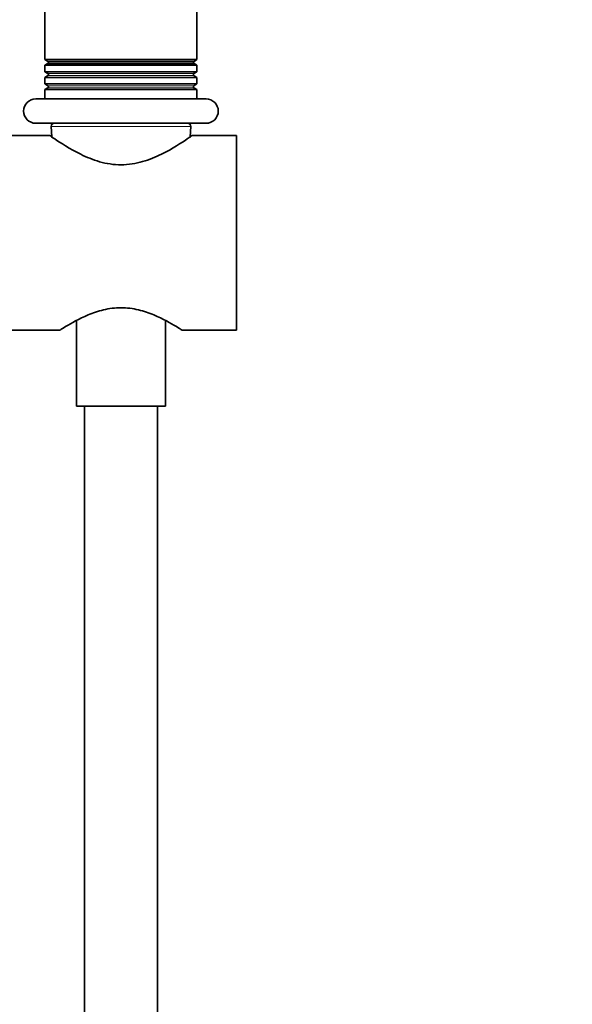
# Model space of a CAD drawing. Units: millimetres. Extents: x 0 to 1478, y 0 to 1758.
# Drawn here: x 1202 to 1293, y 1049 to 1211 of the extents above; entities that cross this region are included whole.
import ezdxf
from ezdxf import colors
from ezdxf.entities.mleader import LeaderData, LeaderLine
from ezdxf.math import Vec2, Vec3

# ---------------------------------------------------------------- set-up
doc = ezdxf.new("R2010")
doc.units = ezdxf.units.MM
doc.layers.add('DV4_Défaut', color=7, linetype='Continuous')
doc.layers.add('Défaut', color=7, linetype='Continuous')

# ---------------------------------------------------------------- blocks, each defined once
blk = doc.blocks.new('_DOT')
at = {"color": 0}
blk.add_line((0, 0), (-1, 0), dxfattribs=at)
at = {"color": 0, "const_width": 0.333}
blk.add_lwpolyline([(-0.1665, 0, 1), (0.1665, 0, 1)], format="xyb", close=True, dxfattribs=at)
blk = doc.blocks.new('SE3')
at = {"layer": 'DV4_Défaut', "color": 7, "linetype": 'Continuous', "lineweight": 35}
for p, q in [((1206.5, 1308.68), (1206.5, 1204.6)), ((1231.5, 1204.6), (1231.5, 1308.68)), ((1206.5, 1204.6), (1231.5, 1204.6)), ((1206.5, 1204.6), (1207, 1204.32)), ((1231.01, 1204.32), (1231.5, 1204.6)), ((1207, 1203.96), (1206.5, 1203.68)), ((1206.5, 1203.68), (1231.5, 1203.68)), ((1206.5, 1203.68), (1206.5, 1202.6)), ((1207, 1204.32), (1231.01, 1204.32)), ((1207, 1203.96), (1231.01, 1203.96)), ((1231.5, 1203.68), (1231.01, 1203.96)), ((1231.5, 1202.6), (1231.5, 1203.68)), ((1206.5, 1202.6), (1231.5, 1202.6)), ((1206.5, 1202.6), (1207, 1202.31)), ((1207, 1201.97), (1206.5, 1201.68)), ((1206.5, 1201.68), (1231.5, 1201.68)), ((1206.5, 1201.68), (1206.5, 1200.6)), ((1231, 1202.31), (1231.5, 1202.6)), ((1231.5, 1201.68), (1231, 1201.97)), ((1231.5, 1200.6), (1231.5, 1201.68)), ((1206.5, 1200.6), (1231.5, 1200.6)), ((1206.5, 1200.6), (1207, 1200.31)), ((1207, 1199.97), (1206.5, 1199.68)), ((1206.5, 1199.68), (1231.5, 1199.68)), ((1206.5, 1199.68), (1206.5, 1198.14)), ((1231, 1200.31), (1231.5, 1200.6)), ((1231.5, 1199.68), (1231, 1199.97)), ((1231.5, 1198.14), (1231.5, 1199.68)), ((1205, 1198.14), (1233, 1198.14)), ((1205, 1194.14), (1233, 1194.14)), ((1207.53, 1193.62), (1207.62, 1191.91)), ((1230.39, 1191.91), (1230.48, 1193.62)), ((1207.31, 1192.14), (1165, 1192.14)), ((1238, 1192.14), (1230.7, 1192.14)), ((1238, 1160.14), (1238, 1192.14)), ((1211.7, 1161.72), (1211.7, 1147.64)), ((1226.3, 1147.64), (1226.3, 1161.73)), ((1200.45, 1160.14), (1209.01, 1160.14)), ((1229, 1160.14), (1238, 1160.14)), ((1211.7, 1147.64), (1226.3, 1147.64)), ((1213, 1147.64), (1213, 912.09)), ((1225, 912.09), (1225, 1147.64))]:
    blk.add_line(p, q, dxfattribs=at)
at = {"layer": 'DV4_Défaut', "color": 7, "linetype": 'Continuous', "lineweight": 18}
for p, q in [((1207, 1202.31), (1231, 1202.31)), ((1207, 1201.97), (1231, 1201.97)), ((1207, 1200.31), (1231, 1200.31)), ((1207, 1199.97), (1231, 1199.97)), ((1230.48, 1193.62), (1207.53, 1193.62))]:
    blk.add_line(p, q, dxfattribs=at)
at = {"layer": 'DV4_Défaut', "color": 7, "linetype": 'Continuous', "lineweight": 35}
for centre, radius, start, end in [((1206.9, 1204.14), 0.2, 297.7995, 62.2005), ((1231.1, 1204.14), 0.2, 117.7995, 242.2005), ((1206.9, 1202.14), 0.2, 300, 60), ((1231.1, 1202.14), 0.2, 120, 240), ((1206.9, 1200.14), 0.2, 300, 60), ((1231.1, 1200.14), 0.2, 120, 240), ((1205, 1196.14), 2, 90, 270), ((1233, 1196.14), 2, 270, 90), ((1208.03, 1193.64), 0.5, 90, 182.8624), ((1229.98, 1193.64), 0.5, 357.1376, 90)]:
    blk.add_arc(centre, radius, start, end, dxfattribs=at)
for points, knots in [([(1207.29, 1192.14), (1207.29, 1192.14), (1207.3, 1192.13), (1207.4, 1192.06), (1207.68, 1191.86), (1209.01, 1190.96), (1210.54, 1189.94), (1213.34, 1188.58), (1214.38, 1188.14), (1216.61, 1187.5), (1217.83, 1187.31), (1220.23, 1187.31), (1221.45, 1187.51), (1223.68, 1188.16), (1224.72, 1188.6), (1227.5, 1189.96), (1229.01, 1190.97), (1230.33, 1191.87), (1230.61, 1192.06), (1230.71, 1192.13), (1230.72, 1192.14), (1230.72, 1192.14)], [0, 0, 0, 0, 0.020248, 0.020248, 0.116201, 0.116201, 0.308105, 0.308105, 0.404057, 0.404057, 0.500009, 0.500009, 0.595961, 0.595961, 0.691913, 0.691913, 0.883818, 0.883818, 0.97977, 0.97977, 1, 1, 1, 1]), ([(1229, 1160.14), (1229, 1160.14), (1228.95, 1160.17), (1228.7, 1160.33), (1228.41, 1160.52), (1227.19, 1161.26), (1225.94, 1161.99), (1223.63, 1162.95), (1222.78, 1163.25), (1220.96, 1163.68), (1219.98, 1163.81), (1218.04, 1163.81), (1217.05, 1163.68), (1215.23, 1163.25), (1214.37, 1162.95), (1212.07, 1161.99), (1210.81, 1161.25), (1209.6, 1160.52), (1209.31, 1160.33), (1209.05, 1160.17), (1209.01, 1160.14), (1209.01, 1160.14)], [0, 0, 0, 0, 0.052019, 0.052019, 0.141619, 0.141619, 0.320819, 0.320819, 0.41042, 0.41042, 0.50002, 0.50002, 0.58962, 0.58962, 0.67922, 0.67922, 0.85842, 0.85842, 0.94802, 0.94802, 1, 1, 1, 1])]:
    blk.add_open_spline(points, degree=3, knots=knots, dxfattribs=at)

msp = doc.modelspace()

# ---------------------------------------------------------------- block references
at = {"layer": 'Défaut'}
msp.add_blockref('SE3', (0, 0), dxfattribs=at)

# ---------------------------------------------------------------- leaders
at = {"layer": 'Défaut', "color": 7, "linetype": 'Continuous', "lineweight": 18}
ml = msp.add_multileader_mtext('Standard', dxfattribs=at)
ml.set_content('{\\pxsm0.9;\\fSolid Edge ISO|b1||i0||c0|p34;\\W1.;27/01/2020\\P}', color=256)
ml.set_leader_properties()
ml.set_arrow_properties(name='DOT')
ml.build(insert=Vec2(0, 0))
ml.multileader.update_dxf_attribs({"leader_type": 0, "dogleg_length": 0, "arrow_head_size": 12})
ctx = ml.context
ctx.base_point, ctx.char_height, ctx.arrow_head_size, ctx.landing_gap_size = Vec3(1390.41, 1750.71), 12, 12, 4.2
notes = []
notes.append((ctx, [(0, (0, 0, 0), (0, 0), (1, 0), 1, [])]))
ctx.mtext.insert = Vec3(1392.41, 1756.83)
for ctx, leaders in notes:
    for number, flags, end, landing, length, lines in leaders:
        leader = LeaderData()
        leader.index, (leader.has_last_leader_line, leader.has_dogleg_vector, leader.attachment_direction) = number, flags
        leader.last_leader_point, leader.dogleg_vector, leader.dogleg_length = Vec3(end), Vec3(landing), length
        for number, points, colour, breaks in lines:
            line = LeaderLine()
            line.index, line.vertices, line.color, line.breaks = number, Vec3.list(points), colors.encode_raw_color(colour), breaks
            leader.lines.append(line)
        ctx.leaders.append(leader)

doc.saveas('drawing.dxf')
